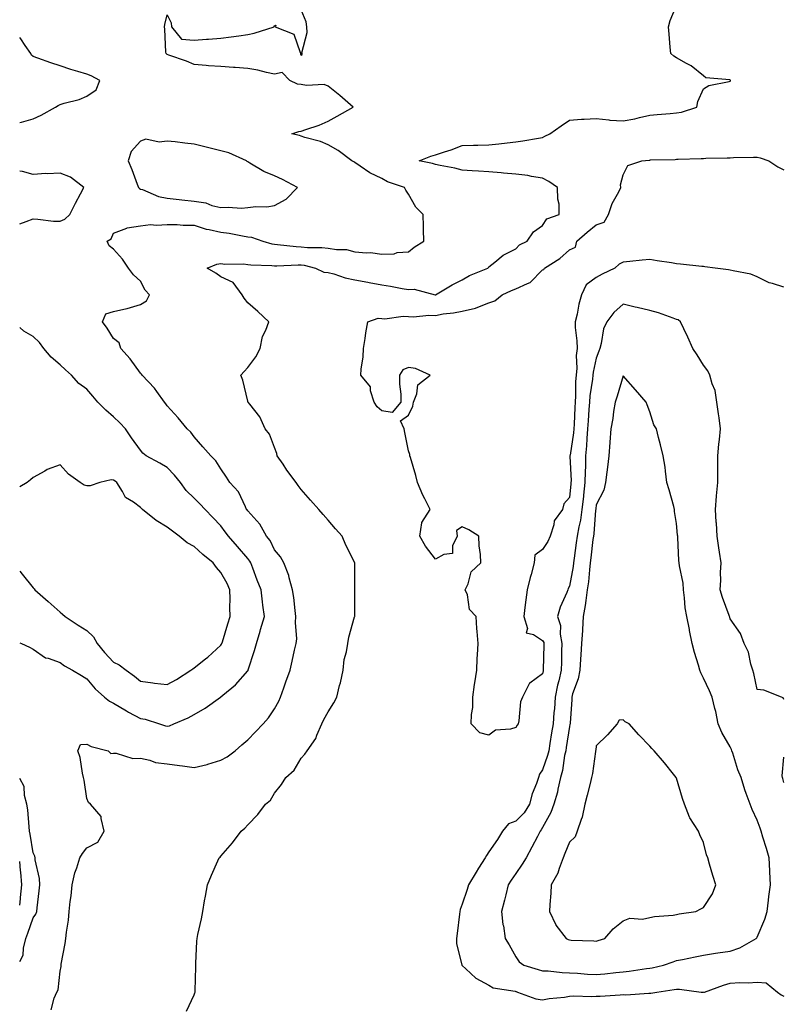
# Model space of a CAD drawing. Units: inches. Extents: x 920963 to 923603, y 7282058 to 7284698.
# Drawn here: x 920963 to 921248, y 7282417 to 7282785 of the extents above; entities that cross this region are included whole.
import ezdxf

# ---------------------------------------------------------------- set-up
doc = ezdxf.new("R2010")
doc.units = ezdxf.units.IN
doc.header["$MEASUREMENT"] = 0
doc.layers.add('Contour_92097282', color=7, linetype='Continuous', true_color=0x2bb21d)

msp = doc.modelspace()

# ---------------------------------------------------------------- linework, layer by layer
at = {"layer": 'Contour_92097282'}
for points in [[(920974.74, 7282415.23, 3262), (920975.81, 7282419.68, 3262), (920976.91, 7282421.92, 3262), (920977.3, 7282422.67, 3262), (920978.05, 7282429.66, 3262), (920978.49, 7282431.48, 3262), (920978.43, 7282431.92, 3262), (920978.48, 7282432.36, 3262), (920979.99, 7282439.98, 3262), (920980.2, 7282441.92, 3262), (920980.41, 7282444.28, 3262), (920981.26, 7282448.71, 3262), (920981.5, 7282451.92, 3262), (920981.85, 7282455.72, 3262), (920982.19, 7282457.79, 3262), (920982.52, 7282461.92, 3262), (920983.57, 7282466.4, 3262), (920984.3, 7282468.17, 3262), (920985.48, 7282471.92, 3262), (920986.37, 7282473.61, 3262), (920988.05, 7282475.68, 3262), (920992.16, 7282477.81, 3262), (920994.52, 7282481.92, 3262), (920993.34, 7282486.64, 3262), (920993.45, 7282487.32, 3262), (920989.38, 7282491.92, 3262), (920988.67, 7282492.55, 3262), (920988.05, 7282494.11, 3262), (920987.01, 7282500.88, 3262), (920986.84, 7282501.92, 3262), (920986.43, 7282503.54, 3262), (920985.51, 7282509.38, 3262), (920984.65, 7282511.92, 3262), (920985.73, 7282514.24, 3262), (920988.05, 7282514.33, 3262), (920989.6, 7282513.47, 3262), (920996.01, 7282511.92, 3262), (920996.96, 7282510.83, 3262), (920998.05, 7282510.98, 3262), (920998.95, 7282511.02, 3262), (921005.18, 7282509.06, 3262), (921008.05, 7282509.11, 3262), (921011.57, 7282508.4, 3262), (921013.65, 7282507.53, 3262), (921018.05, 7282507.02, 3262), (921022.56, 7282506.42, 3262), (921023.74, 7282506.23, 3262), (921028.05, 7282505.62, 3262), (921032.94, 7282506.81, 3262), (921033.13, 7282506.84, 3262), (921038.05, 7282508.35, 3262), (921040.34, 7282509.63, 3262), (921043.31, 7282511.92, 3262), (921045.86, 7282514.12, 3262), (921048.05, 7282515.92, 3262), (921051, 7282518.97, 3262), (921053.87, 7282521.92, 3262), (921055.77, 7282524.2, 3262), (921058.05, 7282527.48, 3262), (921059.62, 7282530.35, 3262), (921060.3, 7282531.92, 3262), (921061.53, 7282535.41, 3262), (921062.31, 7282537.65, 3262), (921063.86, 7282541.92, 3262), (921064.67, 7282545.31, 3262), (921065.55, 7282549.42, 3262), (921066.13, 7282551.92, 3262), (921066.36, 7282553.62, 3262), (921065.84, 7282559.71, 3262), (921066.04, 7282561.92, 3262), (921065.73, 7282564.24, 3262), (921065.22, 7282569.09, 3262), (921064.81, 7282571.92, 3262), (921063.56, 7282576.41, 3262), (921063.45, 7282577.31, 3262), (921061.5, 7282581.92, 3262), (921060.34, 7282584.21, 3262), (921058.05, 7282586.79, 3262), (921056.38, 7282590.25, 3262), (921055.1, 7282591.92, 3262), (921052.55, 7282596.42, 3262), (921048.05, 7282601.37, 3262), (921047.83, 7282601.7, 3262), (921047.66, 7282601.92, 3262), (921047.17, 7282602.81, 3262), (921044.56, 7282608.43, 3262), (921041.39, 7282611.92, 3262), (921040.11, 7282613.97, 3262), (921038.05, 7282617.05, 3262), (921036.18, 7282620.05, 3262), (921034.29, 7282621.92, 3262), (921031.33, 7282625.2, 3262), (921028.05, 7282628.94, 3262), (921026.8, 7282630.68, 3262), (921025.48, 7282631.92, 3262), (921022.13, 7282636, 3262), (921018.05, 7282640.56, 3262), (921017.47, 7282641.34, 3262), (921016.96, 7282641.92, 3262), (921014.11, 7282645.86, 3262), (921013.25, 7282647.12, 3262), (921008.7, 7282651.92, 3262), (921008.44, 7282652.31, 3262), (921008.05, 7282652.7, 3262), (921004.23, 7282658.09, 3262), (921000.67, 7282661.92, 3262), (921000.16, 7282664.04, 3262), (920998.05, 7282665.67, 3262), (920995.63, 7282669.5, 3262), (920993.88, 7282671.92, 3262), (920995.17, 7282674.8, 3262), (920998.05, 7282675.77, 3262), (921002.97, 7282676.83, 3262), (921003.12, 7282676.85, 3262), (921008.05, 7282678.38, 3262), (921010.29, 7282679.68, 3262), (921011.38, 7282681.92, 3262), (921009.81, 7282683.68, 3262), (921008.05, 7282687.01, 3262), (921005.51, 7282689.38, 3262), (921003.63, 7282691.92, 3262), (921001.35, 7282695.21, 3262), (920998.05, 7282698.97, 3262), (920996.37, 7282700.23, 3262), (920995.57, 7282701.92, 3262), (920997.11, 7282702.86, 3262), (920998.05, 7282704.95, 3262), (921002.95, 7282706.81, 3262), (921003.07, 7282706.9, 3262), (921008.05, 7282707.72, 3262), (921011.81, 7282708.16, 3262), (921013.99, 7282707.86, 3262), (921018.05, 7282708.16, 3262), (921021.76, 7282708.21, 3262), (921023.98, 7282707.86, 3262), (921028.05, 7282707.9, 3262), (921032.51, 7282706.38, 3262), (921033.67, 7282706.3, 3262), (921038.05, 7282705.33, 3262), (921041.08, 7282704.95, 3262), (921046.07, 7282703.89, 3262), (921048.05, 7282703.61, 3262), (921049.51, 7282703.38, 3262), (921053.64, 7282701.92, 3262), (921057.07, 7282700.94, 3262), (921058.05, 7282700.81, 3262), (921059.21, 7282700.76, 3262), (921066.09, 7282699.96, 3262), (921068.05, 7282699.89, 3262), (921070.33, 7282699.64, 3262), (921075.76, 7282699.63, 3262), (921078.05, 7282699.32, 3262), (921081.16, 7282698.81, 3262), (921084.91, 7282698.78, 3262), (921088.05, 7282698.03, 3262), (921092.36, 7282697.61, 3262), (921093.82, 7282697.69, 3262), (921098.05, 7282697.12, 3262), (921102.69, 7282697.28, 3262), (921103.83, 7282697.7, 3262), (921108.05, 7282697.98, 3262), (921110.2, 7282699.77, 3262), (921113.77, 7282701.92, 3262), (921113.66, 7282706.31, 3262), (921113.58, 7282707.45, 3262), (921113.48, 7282711.92, 3262), (921110.82, 7282714.68, 3262), (921108.05, 7282719.44, 3262), (921107.07, 7282720.93, 3262), (921106.57, 7282721.92, 3262), (921100.19, 7282724.06, 3262), (921098.05, 7282725.32, 3262), (921093.56, 7282727.43, 3262), (921090, 7282729.97, 3262), (921088.05, 7282731.25, 3262), (921087.62, 7282731.49, 3262), (921086.91, 7282731.92, 3262), (921081.83, 7282735.71, 3262), (921078.05, 7282737.89, 3262), (921075.26, 7282739.13, 3262), (921069.3, 7282740.66, 3262), (921068.05, 7282741.09, 3262), (921067.42, 7282741.3, 3262), (921064.45, 7282741.92, 3262), (921067.06, 7282742.91, 3262), (921068.05, 7282742.97, 3262), (921069.73, 7282743.61, 3262), (921074.76, 7282745.2, 3262), (921078.05, 7282746.71, 3262), (921081.39, 7282748.58, 3262), (921087.4, 7282751.92, 3262), (921082.41, 7282756.29, 3262), (921078.05, 7282759.81, 3262), (921076.53, 7282760.4, 3262), (921069.97, 7282760.01, 3262), (921068.05, 7282760.38, 3262), (921066.64, 7282760.51, 3262), (921063.72, 7282761.92, 3262), (921060.94, 7282764.81, 3262), (921058.05, 7282764.29, 3262), (921055.12, 7282764.86, 3262), (921051.83, 7282765.7, 3262), (921048.05, 7282766.32, 3262), (921043.31, 7282766.66, 3262), (921042.81, 7282766.68, 3262), (921038.05, 7282767.05, 3262), (921033.45, 7282767.32, 3262), (921032.52, 7282767.46, 3262), (921028.05, 7282767.78, 3262), (921025.21, 7282769.08, 3262), (921018.63, 7282771.34, 3262), (921018.05, 7282771.57, 3262), (921017.84, 7282771.71, 3262), (921017.62, 7282771.92, 3262), (921017.54, 7282772.43, 3262), (921017.16, 7282781.02, 3262), (921016.97, 7282781.92, 3262), (921017.18, 7282782.79, 3262), (921018.05, 7282786.36, 3262), (921019.51, 7282783.38, 3262), (921019.63, 7282781.92, 3262), (921023.37, 7282777.24, 3262), (921028.05, 7282776.88, 3262), (921032.67, 7282777.3, 3262), (921033.42, 7282777.29, 3262), (921038.05, 7282777.63, 3262), (921041.84, 7282778.13, 3262), (921044.69, 7282778.56, 3262), (921048.05, 7282779.02, 3262), (921050.46, 7282779.51, 3262), (921057.86, 7282781.92, 3262), (921057.9, 7282782.07, 3262), (921058.05, 7282782.38, 3262), (921058.58, 7282782.45, 3262), (921058.33, 7282781.92, 3262), (921065.23, 7282779.1, 3262), (921067.65, 7282772.32, 3262), (921067.89, 7282771.92, 3262), (921067.71, 7282771.59, 3262), (921068.05, 7282771.28, 3262), (921068.38, 7282771.59, 3262), (921068.34, 7282771.92, 3262), (921068.3, 7282772.16, 3262), (921070.23, 7282779.74, 3262), (921070.05, 7282781.92, 3262), (921069.89, 7282783.76, 3262), (921068.05, 7282788.25, 3262)], [(921025.22, 7282414.75, 3261), (921028.05, 7282420.85, 3261), (921028.37, 7282421.61, 3261), (921028.47, 7282421.92, 3261), (921028.49, 7282422.36, 3261), (921028.65, 7282431.32, 3261), (921028.67, 7282431.92, 3261), (921028.73, 7282432.6, 3261), (921029.09, 7282440.88, 3261), (921029.18, 7282441.92, 3261), (921029.47, 7282443.34, 3261), (921030.76, 7282449.21, 3261), (921031.28, 7282451.92, 3261), (921031.99, 7282455.86, 3261), (921032.28, 7282457.69, 3261), (921033.05, 7282461.92, 3261), (921034.49, 7282465.48, 3261), (921036.95, 7282470.82, 3261), (921037.43, 7282471.92, 3261), (921037.72, 7282472.25, 3261), (921038.05, 7282472.55, 3261), (921042.37, 7282477.59, 3261), (921045.59, 7282481.92, 3261), (921046.94, 7282483.03, 3261), (921048.05, 7282484.29, 3261), (921051.79, 7282488.18, 3261), (921054.72, 7282491.92, 3261), (921056.49, 7282493.47, 3261), (921058.05, 7282496.06, 3261), (921060.7, 7282499.26, 3261), (921062.33, 7282501.92, 3261), (921065.32, 7282504.65, 3261), (921068.05, 7282509.13, 3261), (921069.4, 7282510.56, 3261), (921070.2, 7282511.92, 3261), (921073.5, 7282516.47, 3261), (921073.85, 7282517.71, 3261), (921075.64, 7282521.92, 3261), (921076.46, 7282523.51, 3261), (921078.05, 7282526.46, 3261), (921080.15, 7282529.82, 3261), (921081.27, 7282531.92, 3261), (921082.33, 7282536.21, 3261), (921082.69, 7282537.28, 3261), (921083.61, 7282541.92, 3261), (921084.09, 7282545.88, 3261), (921084.86, 7282548.73, 3261), (921085.37, 7282551.92, 3261), (921085.74, 7282554.22, 3261), (921087.94, 7282561.8, 3261), (921087.96, 7282561.92, 3261), (921087.96, 7282562.01, 3261), (921088.01, 7282571.88, 3261), (921088.01, 7282571.92, 3261), (921088.01, 7282571.96, 3261), (921088.05, 7282581.92, 3261), (921084.71, 7282588.59, 3261), (921083.23, 7282591.92, 3261), (921080.84, 7282594.71, 3261), (921078.05, 7282597.92, 3261), (921076.18, 7282600.05, 3261), (921074.53, 7282601.92, 3261), (921071.5, 7282605.38, 3261), (921068.05, 7282609.3, 3261), (921066.91, 7282610.78, 3261), (921066.08, 7282611.92, 3261), (921062.7, 7282616.57, 3261), (921061.24, 7282618.73, 3261), (921059.06, 7282621.92, 3261), (921058.89, 7282622.76, 3261), (921058.05, 7282625.02, 3261), (921056.15, 7282630.02, 3261), (921054.57, 7282631.92, 3261), (921052.62, 7282636.49, 3261), (921048.79, 7282641.18, 3261), (921048.24, 7282641.92, 3261), (921048.15, 7282642.02, 3261), (921048.05, 7282642.32, 3261), (921046.19, 7282650.05, 3261), (921045.49, 7282651.92, 3261), (921046.69, 7282653.28, 3261), (921048.05, 7282654.79, 3261), (921051.1, 7282658.87, 3261), (921052.72, 7282661.92, 3261), (921053.61, 7282666.36, 3261), (921054.82, 7282668.7, 3261), (921055.94, 7282671.92, 3261), (921051.83, 7282675.7, 3261), (921048.05, 7282679.01, 3261), (921046.78, 7282680.65, 3261), (921045.93, 7282681.92, 3261), (921042.68, 7282686.55, 3261), (921038.05, 7282688.59, 3261), (921036.1, 7282689.97, 3261), (921032.91, 7282691.92, 3261), (921036.56, 7282693.41, 3261), (921038.05, 7282693.59, 3261), (921039.49, 7282693.36, 3261), (921046.51, 7282693.46, 3261), (921048.05, 7282693.28, 3261), (921049.21, 7282693.07, 3261), (921057.08, 7282692.89, 3261), (921058.05, 7282692.76, 3261), (921058.86, 7282692.73, 3261), (921066.86, 7282693.11, 3261), (921068.05, 7282693.07, 3261), (921069.09, 7282692.96, 3261), (921073.39, 7282691.92, 3261), (921076.5, 7282690.37, 3261), (921078.05, 7282690.29, 3261), (921080.22, 7282689.75, 3261), (921084.41, 7282688.28, 3261), (921088.05, 7282687.57, 3261), (921092.83, 7282686.7, 3261), (921093.39, 7282686.58, 3261), (921098.05, 7282685.69, 3261), (921101.33, 7282685.2, 3261), (921105.63, 7282684.34, 3261), (921108.05, 7282683.95, 3261), (921110.14, 7282684.02, 3261), (921118.03, 7282681.94, 3261), (921118.05, 7282681.94, 3261), (921118.1, 7282681.97, 3261), (921124.3, 7282685.67, 3261), (921128.05, 7282687.54, 3261), (921130.8, 7282689.17, 3261), (921137.61, 7282691.92, 3261), (921137.83, 7282692.13, 3261), (921138.05, 7282692.38, 3261), (921140.25, 7282694.13, 3261), (921143.3, 7282696.68, 3261), (921148.05, 7282699.1, 3261), (921149.4, 7282700.57, 3261), (921152.33, 7282701.92, 3261), (921154.6, 7282705.38, 3261), (921158.05, 7282707.83, 3261), (921159.68, 7282710.29, 3261), (921164.28, 7282711.92, 3261), (921164.2, 7282715.77, 3261), (921163.7, 7282717.57, 3261), (921163.64, 7282721.92, 3261), (921160.33, 7282724.2, 3261), (921158.05, 7282725.48, 3261), (921153.85, 7282726.12, 3261), (921152.54, 7282726.4, 3261), (921148.05, 7282726.99, 3261), (921143.49, 7282727.36, 3261), (921142.57, 7282727.41, 3261), (921138.05, 7282727.76, 3261), (921134.19, 7282728.06, 3261), (921131.8, 7282728.18, 3261), (921128.05, 7282728.45, 3261), (921125.32, 7282729.2, 3261), (921119.81, 7282730.16, 3261), (921118.05, 7282730.57, 3261), (921117.03, 7282730.9, 3261), (921112, 7282731.92, 3261), (921116.38, 7282733.6, 3261), (921118.05, 7282734.15, 3261), (921121.42, 7282735.29, 3261), (921123.95, 7282736.02, 3261), (921128.05, 7282737.64, 3261), (921132.21, 7282737.77, 3261), (921133.87, 7282737.74, 3261), (921138.05, 7282737.86, 3261), (921141.74, 7282738.24, 3261), (921144.78, 7282738.65, 3261), (921148.05, 7282739, 3261), (921150.65, 7282739.32, 3261), (921156.49, 7282740.36, 3261), (921158.05, 7282740.57, 3261), (921158.9, 7282741.07, 3261), (921160.78, 7282741.92, 3261), (921164.99, 7282744.98, 3261), (921168.05, 7282747.1, 3261), (921172.54, 7282747.43, 3261), (921173.55, 7282747.43, 3261), (921178.05, 7282747.72, 3261), (921182.75, 7282747.22, 3261), (921183.18, 7282747.05, 3261), (921188.05, 7282746.79, 3261), (921192.39, 7282747.57, 3261), (921194.23, 7282748.1, 3261), (921198.05, 7282748.92, 3261), (921200.76, 7282749.21, 3261), (921205.67, 7282749.54, 3261), (921208.05, 7282749.77, 3261), (921209.9, 7282750.07, 3261), (921215.51, 7282751.92, 3261), (921215.96, 7282754.01, 3261), (921218.05, 7282758.82, 3261), (921220.02, 7282759.95, 3261), (921227.62, 7282761.49, 3261), (921228.05, 7282761.65, 3261), (921228.19, 7282761.78, 3261), (921228.19, 7282761.92, 3261), (921228.11, 7282761.98, 3261), (921228.05, 7282762.02, 3261), (921227.89, 7282762.08, 3261), (921218.96, 7282762.84, 3261), (921218.05, 7282763.62, 3261), (921213.48, 7282767.35, 3261), (921211.73, 7282768.24, 3261), (921208.05, 7282770.38, 3261), (921207.02, 7282770.89, 3261), (921205.87, 7282771.92, 3261), (921205.68, 7282774.28, 3261), (921205.25, 7282779.12, 3261), (921205.01, 7282781.92, 3261), (921205.66, 7282784.3, 3261), (921208.05, 7282789.9, 3261)], [(920963, 7282746.2, 3263), (920963.68, 7282746.29, 3263), (920968.05, 7282747.63, 3263), (920971.05, 7282748.92, 3263), (920976.36, 7282751.92, 3263), (920977.38, 7282752.59, 3263), (920978.05, 7282752.96, 3263), (920979.6, 7282753.47, 3263), (920985.24, 7282754.73, 3263), (920988.05, 7282756, 3263), (920991.51, 7282758.45, 3263), (920992.9, 7282761.92, 3263), (920989.69, 7282763.56, 3263), (920988.05, 7282764.2, 3263), (920984.74, 7282765.23, 3263), (920982.06, 7282765.93, 3263), (920978.05, 7282767.38, 3263), (920974.62, 7282768.49, 3263), (920969.75, 7282770.22, 3263), (920968.05, 7282770.8, 3263), (920967.46, 7282771.33, 3263), (920967.11, 7282771.92, 3263), (920965.06, 7282774.91, 3263), (920963.48, 7282777.36, 3263), (920963, 7282777.9, 3263)], [(921248.05, 7282684.85, 3260), (921243.76, 7282686.21, 3260), (921242.55, 7282686.41, 3260), (921238.05, 7282688.61, 3260), (921235.74, 7282689.61, 3260), (921229.14, 7282690.83, 3260), (921228.05, 7282691.16, 3260), (921227.39, 7282691.26, 3260), (921222.42, 7282691.92, 3260), (921218.56, 7282692.43, 3260), (921218.05, 7282692.49, 3260), (921217.42, 7282692.55, 3260), (921209.51, 7282693.38, 3260), (921208.05, 7282693.53, 3260), (921206.09, 7282693.88, 3260), (921200.76, 7282694.63, 3260), (921198.05, 7282695.16, 3260), (921195.13, 7282694.83, 3260), (921190.54, 7282694.41, 3260), (921188.05, 7282694.14, 3260), (921186.58, 7282693.38, 3260), (921184.99, 7282691.92, 3260), (921180.32, 7282689.65, 3260), (921178.05, 7282688.43, 3260), (921174.26, 7282685.71, 3260), (921172.61, 7282681.92, 3260), (921171.53, 7282678.44, 3260), (921170.89, 7282674.75, 3260), (921170.17, 7282671.92, 3260), (921170.21, 7282669.76, 3260), (921170.86, 7282664.73, 3260), (921170.9, 7282661.92, 3260), (921170.61, 7282659.36, 3260), (921170.76, 7282654.63, 3260), (921170.52, 7282651.92, 3260), (921170.33, 7282649.64, 3260), (921170.34, 7282644.21, 3260), (921170.17, 7282641.92, 3260), (921170.05, 7282639.93, 3260), (921169.8, 7282633.67, 3260), (921169.7, 7282631.92, 3260), (921169.56, 7282630.42, 3260), (921168.27, 7282622.14, 3260), (921168.25, 7282621.92, 3260), (921168.25, 7282621.72, 3260), (921168.64, 7282612.51, 3260), (921168.63, 7282611.92, 3260), (921168.57, 7282611.4, 3260), (921168.05, 7282606.4, 3260), (921166.02, 7282603.95, 3260), (921165.44, 7282601.92, 3260), (921162.38, 7282597.59, 3260), (921162.25, 7282596.12, 3260), (921160.87, 7282591.92, 3260), (921160.01, 7282589.96, 3260), (921158.05, 7282586.93, 3260), (921155.15, 7282584.82, 3260), (921154.95, 7282581.92, 3260), (921153.73, 7282577.6, 3260), (921153.4, 7282576.57, 3260), (921152.23, 7282571.92, 3260), (921151.73, 7282568.24, 3260), (921151.46, 7282565.33, 3260), (921151.03, 7282561.92, 3260), (921152.43, 7282557.54, 3260), (921151.97, 7282555.84, 3260), (921154.68, 7282555.29, 3260), (921158.05, 7282553.01, 3260), (921158.45, 7282552.31, 3260), (921158.52, 7282551.92, 3260), (921158.51, 7282551.46, 3260), (921158.25, 7282542.12, 3260), (921158.24, 7282541.92, 3260), (921158.21, 7282541.76, 3260), (921158.05, 7282540.64, 3260), (921153.22, 7282537.09, 3260), (921153, 7282536.97, 3260), (921152.98, 7282536.84, 3260), (921150.6, 7282531.92, 3260), (921149.84, 7282530.12, 3260), (921149.19, 7282523.06, 3260), (921148.89, 7282521.92, 3260), (921148.56, 7282521.41, 3260), (921148.05, 7282520.62, 3260), (921146.09, 7282519.97, 3260), (921140.42, 7282519.55, 3260), (921138.05, 7282517.75, 3260), (921134.68, 7282518.55, 3260), (921131.43, 7282521.92, 3260), (921131.5, 7282525.37, 3260), (921131.96, 7282528.01, 3260), (921131.99, 7282531.92, 3260), (921132.68, 7282536.55, 3260), (921132.78, 7282537.19, 3260), (921133.48, 7282541.92, 3260), (921133.65, 7282546.31, 3260), (921133.79, 7282547.66, 3260), (921134, 7282551.92, 3260), (921133.64, 7282556.33, 3260), (921133.55, 7282557.43, 3260), (921133.24, 7282561.92, 3260), (921130.76, 7282564.63, 3260), (921129.97, 7282570, 3260), (921129.21, 7282571.92, 3260), (921130.23, 7282574.1, 3260), (921131.34, 7282578.63, 3260), (921135.05, 7282581.92, 3260), (921134.84, 7282585.13, 3260), (921134.42, 7282588.29, 3260), (921134.21, 7282591.92, 3260), (921130.47, 7282594.34, 3260), (921128.05, 7282595.39, 3260), (921125.94, 7282594.03, 3260), (921126.14, 7282591.92, 3260), (921124.45, 7282588.32, 3260), (921124.46, 7282585.51, 3260), (921121.24, 7282585.11, 3260), (921118.05, 7282583.32, 3260), (921114.31, 7282588.19, 3260), (921112.2, 7282591.92, 3260), (921113.03, 7282596.89, 3260), (921113, 7282596.97, 3260), (921116.07, 7282601.92, 3260), (921114.1, 7282605.88, 3260), (921113.36, 7282607.22, 3260), (921111.41, 7282611.92, 3260), (921110.7, 7282614.57, 3260), (921108.77, 7282621.21, 3260), (921108.57, 7282621.92, 3260), (921108.49, 7282622.36, 3260), (921108.05, 7282623.72, 3260), (921106.68, 7282630.55, 3260), (921106.4, 7282631.92, 3260), (921105.05, 7282634.93, 3260), (921108.05, 7282637.03, 3260), (921109.58, 7282640.39, 3260), (921109.84, 7282641.92, 3260), (921111.13, 7282645, 3260), (921111.54, 7282648.42, 3260), (921116.14, 7282651.92, 3260), (921110.6, 7282654.47, 3260), (921108.05, 7282654.8, 3260), (921105.97, 7282653.99, 3260), (921104.63, 7282651.92, 3260), (921104.7, 7282648.56, 3260), (921105.13, 7282644.84, 3260), (921105.19, 7282641.92, 3260), (921101.97, 7282638, 3260), (921098.05, 7282638.72, 3260), (921096.35, 7282640.21, 3260), (921095.25, 7282641.92, 3260), (921093.86, 7282646.12, 3260), (921093.79, 7282647.65, 3260), (921090.22, 7282651.92, 3260), (921090.31, 7282654.18, 3260), (921091.14, 7282658.83, 3260), (921091.22, 7282661.92, 3260), (921091.81, 7282665.68, 3260), (921092.15, 7282667.82, 3260), (921092.83, 7282671.92, 3260), (921096.75, 7282673.22, 3260), (921098.05, 7282673.13, 3260), (921099.17, 7282673.03, 3260), (921106.01, 7282673.96, 3260), (921108.05, 7282673.84, 3260), (921109.89, 7282673.77, 3260), (921115.6, 7282674.36, 3260), (921118.05, 7282674.28, 3260), (921120.93, 7282674.8, 3260), (921124.78, 7282675.19, 3260), (921128.05, 7282675.9, 3260), (921132.99, 7282676.98, 3260), (921133.26, 7282677.13, 3260), (921138.05, 7282678.94, 3260), (921140.24, 7282679.73, 3260), (921142.92, 7282681.92, 3260), (921146.46, 7282683.51, 3260), (921148.05, 7282684.12, 3260), (921152.35, 7282686.22, 3260), (921153.42, 7282686.55, 3260), (921158.05, 7282691.2, 3260), (921158.55, 7282691.42, 3260), (921158.79, 7282691.92, 3260), (921164.53, 7282695.44, 3260), (921168.05, 7282698.72, 3260), (921170.26, 7282699.71, 3260), (921170.77, 7282701.92, 3260), (921174.66, 7282705.31, 3260), (921178.05, 7282708.01, 3260), (921180.96, 7282709.02, 3260), (921182.6, 7282711.92, 3260), (921184, 7282715.97, 3260), (921186.5, 7282720.37, 3260), (921187.24, 7282721.92, 3260), (921187.06, 7282722.91, 3260), (921188.05, 7282726.64, 3260), (921189.83, 7282730.13, 3260), (921195.02, 7282731.92, 3260), (921197.79, 7282732.18, 3260), (921198.05, 7282732.2, 3260), (921198.35, 7282732.22, 3260), (921207.51, 7282732.46, 3260), (921208.05, 7282732.5, 3260), (921208.65, 7282732.52, 3260), (921217.17, 7282732.8, 3260), (921218.05, 7282732.83, 3260), (921218.98, 7282732.85, 3260), (921226.92, 7282733.05, 3260), (921228.05, 7282733.08, 3260), (921229.26, 7282733.13, 3260), (921236.75, 7282733.23, 3260), (921238.05, 7282733.28, 3260), (921239.2, 7282733.06, 3260), (921242.49, 7282731.92, 3260), (921245.76, 7282729.63, 3260), (921248.05, 7282728.57, 3260)], [(920963, 7282708.45, 3263), (920965.36, 7282709.23, 3263), (920968.05, 7282710.25, 3263), (920969.77, 7282710.2, 3263), (920975.55, 7282709.41, 3263), (920978.05, 7282709.35, 3263), (920979.81, 7282710.15, 3263), (920981.71, 7282711.92, 3263), (920983.82, 7282716.15, 3263), (920985.72, 7282719.6, 3263), (920986.97, 7282721.92, 3263), (920981.96, 7282725.84, 3263), (920978.05, 7282727.26, 3263), (920973.2, 7282727.07, 3263), (920972.8, 7282727.17, 3263), (920968.05, 7282726.82, 3263), (920964.11, 7282727.98, 3263), (920963, 7282728.05, 3263)], [(921248.05, 7282531.02, 3261), (921247.82, 7282531.69, 3261), (921247.16, 7282531.92, 3261), (921240.59, 7282534.46, 3261), (921238.05, 7282534.72, 3261), (921236.88, 7282540.75, 3261), (921236.51, 7282541.92, 3261), (921235.74, 7282544.22, 3261), (921234.81, 7282548.68, 3261), (921233.24, 7282551.92, 3261), (921231.8, 7282555.67, 3261), (921228.05, 7282561.09, 3261), (921227.84, 7282561.71, 3261), (921227.79, 7282561.92, 3261), (921227.66, 7282562.31, 3261), (921225.14, 7282569.01, 3261), (921224.25, 7282571.92, 3261), (921224.49, 7282575.48, 3261), (921224.45, 7282578.32, 3261), (921224.66, 7282581.92, 3261), (921224.06, 7282585.91, 3261), (921223.76, 7282587.63, 3261), (921223.15, 7282591.92, 3261), (921222.88, 7282596.75, 3261), (921222.84, 7282597.13, 3261), (921222.55, 7282601.92, 3261), (921222.94, 7282606.81, 3261), (921222.95, 7282607.02, 3261), (921223.38, 7282611.92, 3261), (921223.39, 7282616.59, 3261), (921223.39, 7282617.26, 3261), (921223.39, 7282621.92, 3261), (921223.74, 7282626.23, 3261), (921224.07, 7282627.94, 3261), (921224.46, 7282631.92, 3261), (921223.89, 7282636.08, 3261), (921223.7, 7282637.57, 3261), (921223.08, 7282641.92, 3261), (921222.4, 7282646.27, 3261), (921221.28, 7282648.69, 3261), (921220.41, 7282651.92, 3261), (921219.67, 7282653.54, 3261), (921218.05, 7282655.71, 3261), (921215.71, 7282659.58, 3261), (921214.14, 7282661.92, 3261), (921212.27, 7282666.15, 3261), (921210.73, 7282669.24, 3261), (921209.45, 7282671.92, 3261), (921208.67, 7282672.55, 3261), (921208.05, 7282672.77, 3261), (921206.8, 7282673.17, 3261), (921201.29, 7282675.16, 3261), (921198.05, 7282676.09, 3261), (921193.32, 7282677.18, 3261), (921192.62, 7282677.35, 3261), (921188.05, 7282678.4, 3261), (921184.63, 7282675.34, 3261), (921182.01, 7282671.92, 3261), (921180.77, 7282669.2, 3261), (921179.94, 7282663.81, 3261), (921179.37, 7282661.92, 3261), (921179.05, 7282660.92, 3261), (921178.05, 7282658.31, 3261), (921176.88, 7282653.09, 3261), (921176.78, 7282651.92, 3261), (921176.66, 7282650.53, 3261), (921175.68, 7282644.29, 3261), (921175.51, 7282641.92, 3261), (921175.34, 7282639.21, 3261), (921175.01, 7282634.96, 3261), (921174.83, 7282631.92, 3261), (921174.51, 7282628.38, 3261), (921174.41, 7282625.56, 3261), (921174.04, 7282621.92, 3261), (921173.99, 7282617.87, 3261), (921173.88, 7282616.09, 3261), (921173.84, 7282611.92, 3261), (921173.3, 7282607.17, 3261), (921173.25, 7282606.72, 3261), (921172.71, 7282601.92, 3261), (921172.12, 7282597.86, 3261), (921171.51, 7282595.38, 3261), (921170.9, 7282591.92, 3261), (921170.58, 7282589.38, 3261), (921169.79, 7282583.66, 3261), (921169.57, 7282581.92, 3261), (921169.4, 7282580.57, 3261), (921168.05, 7282573.29, 3261), (921167.6, 7282572.37, 3261), (921167.41, 7282571.92, 3261), (921167.03, 7282570.89, 3261), (921164.55, 7282565.42, 3261), (921163.56, 7282561.92, 3261), (921164.76, 7282558.63, 3261), (921164.55, 7282555.42, 3261), (921165.22, 7282551.92, 3261), (921165.14, 7282549.02, 3261), (921165.06, 7282544.91, 3261), (921164.99, 7282541.92, 3261), (921164.09, 7282537.96, 3261), (921163.63, 7282536.34, 3261), (921162.76, 7282531.92, 3261), (921162.43, 7282527.54, 3261), (921162.28, 7282526.16, 3261), (921161.95, 7282521.92, 3261), (921161.41, 7282518.56, 3261), (921160.75, 7282514.62, 3261), (921160.31, 7282511.92, 3261), (921159.9, 7282510.07, 3261), (921158.05, 7282504.74, 3261), (921156.85, 7282503.12, 3261), (921156.55, 7282501.92, 3261), (921155.76, 7282499.63, 3261), (921154.17, 7282495.81, 3261), (921153.1, 7282491.92, 3261), (921151.18, 7282488.79, 3261), (921148.05, 7282485.63, 3261), (921145.34, 7282484.63, 3261), (921143.05, 7282481.92, 3261), (921141.16, 7282478.81, 3261), (921138.05, 7282474.22, 3261), (921137.08, 7282472.89, 3261), (921136.58, 7282471.92, 3261), (921134.18, 7282468.05, 3261), (921133.32, 7282466.66, 3261), (921130.39, 7282461.92, 3261), (921129.88, 7282460.09, 3261), (921128.05, 7282454.63, 3261), (921127.34, 7282452.63, 3261), (921127.2, 7282451.92, 3261), (921127.08, 7282450.95, 3261), (921126.17, 7282443.8, 3261), (921125.95, 7282441.92, 3261), (921125.97, 7282439.85, 3261), (921127.97, 7282432, 3261), (921127.97, 7282431.92, 3261), (921127.99, 7282431.86, 3261), (921128.05, 7282431.8, 3261), (921129.4, 7282430.57, 3261), (921133.17, 7282427.04, 3261), (921138.05, 7282424.48, 3261), (921139.6, 7282423.47, 3261), (921147.78, 7282422.18, 3261), (921148.05, 7282422.1, 3261), (921148.18, 7282422.06, 3261), (921148.67, 7282421.92, 3261), (921155.55, 7282419.42, 3261), (921158.05, 7282418.98, 3261), (921160.51, 7282419.46, 3261), (921166.17, 7282420.04, 3261), (921168.05, 7282420.36, 3261), (921169.51, 7282420.46, 3261), (921176.38, 7282420.25, 3261), (921178.05, 7282420.35, 3261), (921179.55, 7282420.42, 3261), (921187.02, 7282420.88, 3261), (921188.05, 7282420.93, 3261), (921189.05, 7282420.91, 3261), (921197.64, 7282421.51, 3261), (921198.05, 7282421.5, 3261), (921198.46, 7282421.52, 3261), (921200.7, 7282421.92, 3261), (921207.13, 7282422.84, 3261), (921208.05, 7282423.01, 3261), (921209.15, 7282423.02, 3261), (921217.19, 7282421.92, 3261), (921217.93, 7282421.8, 3261), (921218.05, 7282421.79, 3261), (921218.15, 7282421.81, 3261), (921218.4, 7282421.92, 3261), (921225.47, 7282424.5, 3261), (921228.05, 7282425.16, 3261), (921231.55, 7282425.42, 3261), (921234.67, 7282425.31, 3261), (921238.05, 7282425.62, 3261), (921241.41, 7282425.29, 3261), (921245.72, 7282421.92, 3261), (921247.05, 7282420.91, 3261), (921248.05, 7282420.35, 3261)], [(920963, 7282552.13, 3263), (920963.72, 7282551.92, 3263), (920966.65, 7282550.52, 3263), (920968.05, 7282549.83, 3263), (920972.63, 7282546.5, 3263), (920973.6, 7282546.37, 3263), (920978.05, 7282544.78, 3263), (920979.74, 7282543.62, 3263), (920982.74, 7282541.92, 3263), (920986.07, 7282539.94, 3263), (920988.05, 7282538.66, 3263), (920991.14, 7282535.01, 3263), (920994.58, 7282531.92, 3263), (920996.5, 7282530.38, 3263), (920998.05, 7282529.63, 3263), (921002.87, 7282526.74, 3263), (921003.62, 7282526.34, 3263), (921008.05, 7282523.92, 3263), (921009.75, 7282523.62, 3263), (921015.19, 7282521.92, 3263), (921017.38, 7282521.25, 3263), (921018.05, 7282521.05, 3263), (921018.82, 7282521.15, 3263), (921020.55, 7282521.92, 3263), (921025.79, 7282524.18, 3263), (921028.05, 7282525.4, 3263), (921032.21, 7282527.76, 3263), (921037.89, 7282531.92, 3263), (921037.99, 7282531.98, 3263), (921038.05, 7282532.03, 3263), (921038.75, 7282532.62, 3263), (921043.46, 7282536.51, 3263), (921048.05, 7282541.67, 3263), (921048.16, 7282541.81, 3263), (921048.21, 7282541.92, 3263), (921048.26, 7282542.13, 3263), (921050.64, 7282549.33, 3263), (921051.29, 7282551.92, 3263), (921052.68, 7282556.55, 3263), (921052.85, 7282557.12, 3263), (921054.27, 7282561.92, 3263), (921053.73, 7282566.25, 3263), (921053.52, 7282567.39, 3263), (921053.02, 7282571.92, 3263), (921051.61, 7282575.48, 3263), (921049.92, 7282580.05, 3263), (921049.21, 7282581.92, 3263), (921048.8, 7282582.66, 3263), (921048.05, 7282583.59, 3263), (921044.19, 7282588.06, 3263), (921040.83, 7282591.92, 3263), (921039.69, 7282593.56, 3263), (921038.05, 7282595.79, 3263), (921035.06, 7282598.93, 3263), (921032.16, 7282601.92, 3263), (921030.14, 7282604.01, 3263), (921028.05, 7282606.14, 3263), (921025.09, 7282608.96, 3263), (921023, 7282611.92, 3263), (921020.77, 7282614.64, 3263), (921018.05, 7282617.53, 3263), (921015.26, 7282619.13, 3263), (921010.22, 7282621.92, 3263), (921008.99, 7282622.86, 3263), (921008.05, 7282624, 3263), (921004.75, 7282628.62, 3263), (921002.47, 7282631.92, 3263), (921000.35, 7282634.22, 3263), (920998.05, 7282636.48, 3263), (920995.11, 7282638.97, 3263), (920992.19, 7282641.92, 3263), (920990.29, 7282644.16, 3263), (920988.05, 7282646.72, 3263), (920985.05, 7282648.91, 3263), (920982.37, 7282651.92, 3263), (920980.09, 7282653.96, 3263), (920978.05, 7282655.81, 3263), (920974.77, 7282658.64, 3263), (920971.98, 7282661.92, 3263), (920970.35, 7282664.21, 3263), (920968.05, 7282666.45, 3263), (920964.56, 7282668.43, 3263), (920963, 7282669.73, 3263)], [(921018.05, 7282536.56, 3264), (921021.44, 7282538.53, 3264), (921026.83, 7282541.92, 3264), (921027.53, 7282542.44, 3264), (921028.05, 7282542.76, 3264), (921032.33, 7282546.2, 3264), (921033.13, 7282546.83, 3264), (921038.05, 7282551.32, 3264), (921038.3, 7282551.67, 3264), (921038.42, 7282551.92, 3264), (921038.59, 7282552.46, 3264), (921040.68, 7282559.28, 3264), (921041.48, 7282561.92, 3264), (921041.41, 7282565.29, 3264), (921041.47, 7282568.5, 3264), (921041.4, 7282571.92, 3264), (921040.35, 7282574.22, 3264), (921038.05, 7282578.41, 3264), (921036.42, 7282580.29, 3264), (921035.14, 7282581.92, 3264), (921031.28, 7282585.15, 3264), (921028.05, 7282588.08, 3264), (921025.53, 7282589.4, 3264), (921022.48, 7282591.92, 3264), (921019.96, 7282593.83, 3264), (921018.05, 7282595.28, 3264), (921013.92, 7282597.8, 3264), (921008.76, 7282601.92, 3264), (921008.41, 7282602.28, 3264), (921008.05, 7282602.59, 3264), (921005.41, 7282604.56, 3264), (921002.51, 7282606.38, 3264), (921001.39, 7282608.58, 3264), (920999.21, 7282611.92, 3264), (920998.56, 7282612.43, 3264), (920998.05, 7282612.84, 3264), (920997.09, 7282612.88, 3264), (920992.87, 7282611.92, 3264), (920989.32, 7282610.65, 3264), (920988.05, 7282610.71, 3264), (920987.07, 7282610.94, 3264), (920985.54, 7282611.92, 3264), (920981.19, 7282615.05, 3264), (920978.05, 7282618.5, 3264), (920973.2, 7282616.77, 3264), (920972.34, 7282616.21, 3264), (920968.05, 7282613.8, 3264), (920967.08, 7282612.9, 3264), (920965.83, 7282611.92, 3264), (920963, 7282610.35, 3264)], [(920963, 7282578.91, 3264), (920963.88, 7282577.75, 3264), (920968.05, 7282572.69, 3264), (920968.44, 7282572.31, 3264), (920968.71, 7282571.92, 3264), (920973.64, 7282567.51, 3264), (920978.05, 7282563.57, 3264), (920978.96, 7282562.83, 3264), (920979.96, 7282561.92, 3264), (920984.86, 7282558.73, 3264), (920988.05, 7282556.74, 3264), (920990.47, 7282554.33, 3264), (920991.84, 7282551.92, 3264), (920994.61, 7282548.48, 3264), (920998.05, 7282544.98, 3264), (921000.11, 7282543.98, 3264), (921002.74, 7282541.92, 3264), (921005.78, 7282539.65, 3264), (921008.05, 7282537.87, 3264), (921012.72, 7282537.25, 3264), (921013.29, 7282537.16, 3264), (921018.05, 7282536.56, 3264)], [(921248.05, 7282500.03, 3261), (921247.67, 7282501.54, 3261), (921247.53, 7282501.92, 3261), (921247.37, 7282502.59, 3261), (921248.05, 7282509.48, 3261)], [(920963, 7282433.26, 3263), (920964.3, 7282435.67, 3263), (920964.36, 7282438.23, 3263), (920965.35, 7282441.92, 3263), (920966.08, 7282443.89, 3263), (920968.05, 7282449.61, 3263), (920969.04, 7282450.93, 3263), (920969.34, 7282451.92, 3263), (920969.49, 7282453.37, 3263), (920970.31, 7282459.66, 3263), (920970.53, 7282461.92, 3263), (920970.35, 7282464.22, 3263), (920968.8, 7282471.17, 3263), (920968.72, 7282471.92, 3263), (920968.67, 7282472.54, 3263), (920968.05, 7282473.84, 3263), (920966.94, 7282480.81, 3263), (920966.71, 7282481.92, 3263), (920966.5, 7282483.47, 3263), (920966.02, 7282489.89, 3263), (920965.7, 7282491.92, 3263), (920964.8, 7282495.17, 3263), (920964.7, 7282498.57, 3263), (920963, 7282501.57, 3263)], [(920963, 7282454.27, 3264), (920963.28, 7282456.69, 3264), (920963.32, 7282457.19, 3264), (920963.84, 7282461.92, 3264), (920963.38, 7282466.59, 3264), (920963.31, 7282467.18, 3264), (920963, 7282470.56, 3264)]]:
    msp.add_polyline3d(points, dxfattribs=at)
for points in [[(921058.05, 7282715.28, 3263), (921062.39, 7282717.58, 3263), (921066.64, 7282721.92, 3263), (921061.08, 7282724.96, 3263), (921058.05, 7282726.31, 3263), (921054.08, 7282727.95, 3263), (921048.89, 7282731.08, 3263), (921048.05, 7282731.53, 3263), (921047.83, 7282731.7, 3263), (921047.64, 7282731.92, 3263), (921041.05, 7282734.92, 3263), (921038.05, 7282735.69, 3263), (921033.1, 7282736.86, 3263), (921033.02, 7282736.88, 3263), (921028.05, 7282738.14, 3263), (921024.61, 7282738.48, 3263), (921020.98, 7282738.98, 3263), (921018.05, 7282739.29, 3263), (921015, 7282738.87, 3263), (921010.04, 7282739.93, 3263), (921008.05, 7282739.26, 3263), (921004.62, 7282735.35, 3263), (921003.41, 7282731.92, 3263), (921004.78, 7282728.65, 3263), (921006.8, 7282723.17, 3263), (921007.29, 7282721.92, 3263), (921007.67, 7282721.54, 3263), (921008.05, 7282721.4, 3263), (921008.79, 7282721.18, 3263), (921014.75, 7282718.62, 3263), (921018.05, 7282717.95, 3263), (921022.48, 7282717.5, 3263), (921023.5, 7282717.37, 3263), (921028.05, 7282716.92, 3263), (921032.42, 7282716.29, 3263), (921034.68, 7282715.29, 3263), (921038.05, 7282714.46, 3263), (921040.81, 7282714.68, 3263), (921045.75, 7282714.21, 3263), (921048.05, 7282714.5, 3263), (921051.02, 7282714.89, 3263), (921055.24, 7282714.73, 3263)], [(921198.05, 7282430.84, 3262), (921198.97, 7282430.99, 3262), (921203.18, 7282431.92, 3262), (921206.74, 7282433.23, 3262), (921208.05, 7282433.62, 3262), (921210.18, 7282434.05, 3262), (921214.89, 7282435.08, 3262), (921218.05, 7282435.69, 3262), (921222.51, 7282436.38, 3262), (921223.4, 7282436.57, 3262), (921228.05, 7282437.19, 3262), (921231.57, 7282438.39, 3262), (921237.74, 7282441.92, 3262), (921237.89, 7282442.08, 3262), (921238.05, 7282442.31, 3262), (921240.91, 7282449.06, 3262), (921241.78, 7282451.92, 3262), (921242.31, 7282456.18, 3262), (921242.42, 7282457.55, 3262), (921243.03, 7282461.92, 3262), (921242.82, 7282466.7, 3262), (921242.8, 7282467.16, 3262), (921242.59, 7282471.92, 3262), (921241.54, 7282475.41, 3262), (921240.25, 7282479.72, 3262), (921239.59, 7282481.92, 3262), (921239.17, 7282483.04, 3262), (921238.05, 7282486.03, 3262), (921236.17, 7282490.04, 3262), (921235.42, 7282491.92, 3262), (921234.01, 7282495.96, 3262), (921233.46, 7282497.33, 3262), (921232.09, 7282501.92, 3262), (921230.92, 7282504.79, 3262), (921229.02, 7282510.94, 3262), (921228.68, 7282511.92, 3262), (921228.55, 7282512.42, 3262), (921228.05, 7282513.37, 3262), (921224.85, 7282518.72, 3262), (921223.54, 7282521.92, 3262), (921222.64, 7282526.51, 3262), (921222.29, 7282527.68, 3262), (921221.29, 7282531.92, 3262), (921220.34, 7282534.21, 3262), (921218.05, 7282538.95, 3262), (921217.05, 7282540.91, 3262), (921216.65, 7282541.92, 3262), (921216.14, 7282543.82, 3262), (921214.64, 7282548.51, 3262), (921213.85, 7282551.92, 3262), (921212.88, 7282556.75, 3262), (921212.8, 7282557.16, 3262), (921211.86, 7282561.92, 3262), (921211.27, 7282565.14, 3262), (921210.98, 7282568.98, 3262), (921210.54, 7282571.92, 3262), (921210.48, 7282574.35, 3262), (921209.06, 7282580.9, 3262), (921209.03, 7282581.92, 3262), (921208.92, 7282582.79, 3262), (921208.52, 7282591.45, 3262), (921208.47, 7282591.92, 3262), (921208.42, 7282592.29, 3262), (921208.05, 7282596.6, 3262), (921207.26, 7282601.14, 3262), (921207.28, 7282601.92, 3262), (921206.96, 7282603.01, 3262), (921205.31, 7282609.19, 3262), (921204.43, 7282611.92, 3262), (921203.83, 7282616.15, 3262), (921203.74, 7282617.61, 3262), (921202.98, 7282621.92, 3262), (921202.08, 7282625.95, 3262), (921201.3, 7282628.68, 3262), (921200.49, 7282631.92, 3262), (921199.59, 7282633.46, 3262), (921198.05, 7282638.25, 3262), (921197.03, 7282640.9, 3262), (921196.66, 7282641.92, 3262), (921192.64, 7282646.52, 3262), (921188.05, 7282651.71, 3262), (921185.85, 7282644.12, 3262), (921185.12, 7282641.92, 3262), (921184.55, 7282638.41, 3262), (921184.21, 7282635.77, 3262), (921183.52, 7282631.92, 3262), (921183.13, 7282627, 3262), (921183.12, 7282626.85, 3262), (921182.71, 7282621.92, 3262), (921182.31, 7282617.65, 3262), (921181.97, 7282615.84, 3262), (921181.54, 7282611.92, 3262), (921180.88, 7282609.09, 3262), (921178.05, 7282603.66, 3262), (921177.86, 7282602.11, 3262), (921177.84, 7282601.92, 3262), (921177.81, 7282601.68, 3262), (921177.15, 7282592.82, 3262), (921176.99, 7282591.92, 3262), (921176.84, 7282590.71, 3262), (921176.06, 7282583.9, 3262), (921175.81, 7282581.92, 3262), (921175.49, 7282579.35, 3262), (921175.12, 7282574.85, 3262), (921174.71, 7282571.92, 3262), (921174.12, 7282567.99, 3262), (921173.94, 7282566.03, 3262), (921173.23, 7282561.92, 3262), (921172.92, 7282557.06, 3262), (921172.9, 7282556.77, 3262), (921172.59, 7282551.92, 3262), (921172.25, 7282547.72, 3262), (921172.21, 7282546.08, 3262), (921171.91, 7282541.92, 3262), (921171.3, 7282538.67, 3262), (921169.24, 7282533.11, 3262), (921168.93, 7282531.92, 3262), (921168.92, 7282531.05, 3262), (921168.3, 7282522.17, 3262), (921168.3, 7282521.92, 3262), (921168.26, 7282521.71, 3262), (921168.05, 7282520.95, 3262), (921166.85, 7282513.12, 3262), (921166.65, 7282511.92, 3262), (921166.26, 7282510.12, 3262), (921165.45, 7282504.53, 3262), (921164.73, 7282501.92, 3262), (921163.72, 7282497.59, 3262), (921163.55, 7282496.42, 3262), (921162.21, 7282491.92, 3262), (921161.07, 7282488.9, 3262), (921158.05, 7282483.33, 3262), (921157.57, 7282482.4, 3262), (921157.09, 7282481.92, 3262), (921156.08, 7282479.95, 3262), (921154.07, 7282475.89, 3262), (921151.86, 7282471.92, 3262), (921150.38, 7282469.6, 3262), (921148.05, 7282466.11, 3262), (921146.35, 7282463.62, 3262), (921145.19, 7282461.92, 3262), (921144.28, 7282458.15, 3262), (921143.83, 7282456.15, 3262), (921142.74, 7282451.92, 3262), (921143.26, 7282447.13, 3262), (921143.4, 7282446.58, 3262), (921144.04, 7282441.92, 3262), (921145.59, 7282439.46, 3262), (921148.05, 7282434.98, 3262), (921149.3, 7282433.17, 3262), (921151.09, 7282431.92, 3262), (921156.43, 7282430.31, 3262), (921158.05, 7282429.85, 3262), (921160.17, 7282429.8, 3262), (921165.29, 7282429.16, 3262), (921168.05, 7282429.11, 3262), (921171.04, 7282428.93, 3262), (921174.73, 7282428.6, 3262), (921178.05, 7282428.41, 3262), (921181.27, 7282428.71, 3262), (921185.34, 7282429.21, 3262), (921188.05, 7282429.46, 3262), (921190.28, 7282429.69, 3262), (921196.82, 7282430.7, 3262)], [(921178.05, 7282440.94, 3263), (921178.82, 7282441.15, 3263), (921181.25, 7282441.92, 3263), (921184.42, 7282445.54, 3263), (921188.05, 7282448.48, 3263), (921190.55, 7282449.42, 3263), (921195.27, 7282449.14, 3263), (921198.05, 7282449.68, 3263), (921199.83, 7282450.14, 3263), (921206.76, 7282450.63, 3263), (921208.05, 7282450.88, 3263), (921208.93, 7282451.04, 3263), (921215.24, 7282451.92, 3263), (921217.05, 7282452.93, 3263), (921218.05, 7282453.4, 3263), (921221.47, 7282458.5, 3263), (921222.61, 7282461.92, 3263), (921221.55, 7282465.42, 3263), (921220.34, 7282469.63, 3263), (921219.66, 7282471.92, 3263), (921219.22, 7282473.09, 3263), (921218.05, 7282477.71, 3263), (921216.69, 7282480.56, 3263), (921216.17, 7282481.92, 3263), (921212.95, 7282486.82, 3263), (921212.89, 7282487.08, 3263), (921211.01, 7282491.92, 3263), (921210.21, 7282494.08, 3263), (921208.05, 7282501.64, 3263), (921207.92, 7282501.79, 3263), (921207.82, 7282501.92, 3263), (921206.86, 7282503.11, 3263), (921203.46, 7282507.33, 3263), (921199.67, 7282511.92, 3263), (921198.84, 7282512.71, 3263), (921198.05, 7282513.55, 3263), (921193.94, 7282517.81, 3263), (921190.36, 7282521.92, 3263), (921188.87, 7282522.74, 3263), (921188.05, 7282523.4, 3263), (921186.65, 7282523.32, 3263), (921185.81, 7282521.92, 3263), (921182.2, 7282517.77, 3263), (921178.05, 7282513.73, 3263), (921177.84, 7282512.13, 3263), (921177.8, 7282511.92, 3263), (921177.74, 7282511.61, 3263), (921176.63, 7282503.35, 3263), (921176.31, 7282501.92, 3263), (921175.75, 7282499.62, 3263), (921174.67, 7282495.3, 3263), (921173.85, 7282491.92, 3263), (921172.83, 7282487.14, 3263), (921172.4, 7282486.27, 3263), (921170.91, 7282481.92, 3263), (921170.14, 7282479.83, 3263), (921168.05, 7282477.83, 3263), (921166.38, 7282473.58, 3263), (921165.68, 7282471.92, 3263), (921164.17, 7282468.04, 3263), (921163.67, 7282466.3, 3263), (921161.27, 7282461.92, 3263), (921161.13, 7282458.84, 3263), (921160.71, 7282454.58, 3263), (921160.58, 7282451.92, 3263), (921162.95, 7282447.02, 3263), (921163.01, 7282446.87, 3263), (921166.79, 7282441.92, 3263), (921167.63, 7282441.5, 3263), (921168.05, 7282441.36, 3263), (921168.66, 7282441.3, 3263), (921177.16, 7282441.03, 3263)]]:
    msp.add_polyline3d(points, close=True, dxfattribs=at)

doc.saveas('drawing.dxf')
